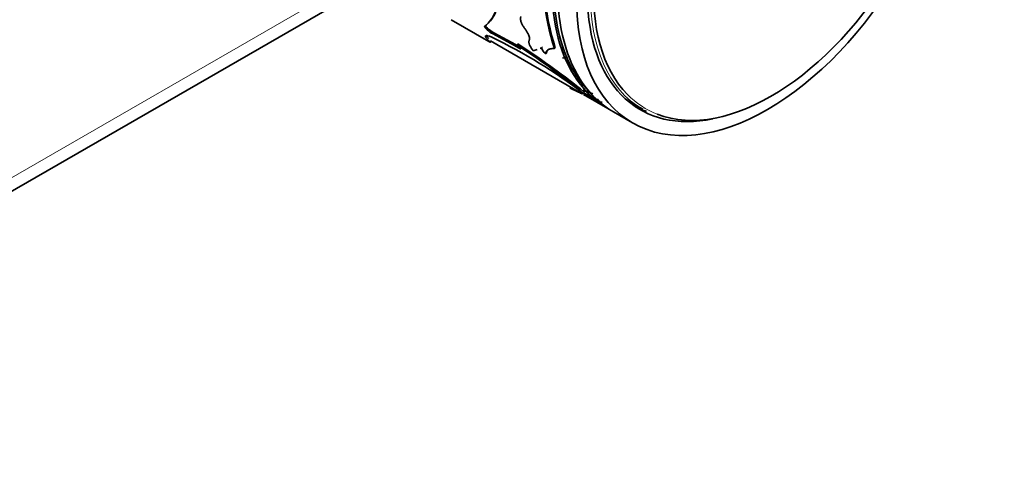
# Model space of a CAD drawing. Units: millimetres. Extents: x 0 to 1478, y 0 to 1758.
# Drawn here: x 963 to 1036, y 339 to 372 of the extents above; entities that cross this region are included whole.
import ezdxf
from ezdxf import colors
from ezdxf.entities.mleader import LeaderData, LeaderLine
from ezdxf.math import Vec2, Vec3

# ---------------------------------------------------------------- set-up
doc = ezdxf.new("R2010")
doc.units = ezdxf.units.MM
doc.layers.add('DV6_Défaut', color=7, linetype='Continuous')
doc.layers.add('Défaut', color=7, linetype='Continuous')

# ---------------------------------------------------------------- blocks, each defined once
blk = doc.blocks.new('_DOT')
at = {"color": 0}
blk.add_line((0, 0), (-1, 0), dxfattribs=at)
at = {"color": 0, "const_width": 0.333}
blk.add_lwpolyline([(-0.1665, 0, 1), (0.1665, 0, 1)], format="xyb", close=True, dxfattribs=at)
blk = doc.blocks.new('SE5')
at = {"layer": 'DV6_Défaut', "color": 7, "linetype": 'Continuous', "lineweight": 18}
blk.add_line((954.927, 355.9), (989.304, 375.747), dxfattribs=at)
at = {"layer": 'DV6_Défaut', "color": 7, "linetype": 'Continuous', "lineweight": 35}
for p, q in [((954.306, 354.527), (990.166, 375.23)), ((995.426, 372.178), (998.213, 370.569)), ((998.141, 371.523), (998.08, 371.447)), ((998.05, 370.952), (997.995, 370.87)), ((998.285, 370.55), (997.995, 370.87)), ((998.194, 370.793), (998.05, 370.952)), ((998.337, 370.635), (998.285, 370.55)), ((998.337, 370.614), (1004.952, 366.794)), ((998.579, 371.214), (998.518, 371.137)), ((1000.11, 370.275), (998.518, 371.137)), ((1000.172, 370.351), (998.579, 371.214)), ((1000.172, 370.351), (1000.11, 370.275)), ((1000.582, 370.003), (1000.11, 370.275)), ((1000.332, 370.259), (1000.172, 370.351)), ((1000.343, 370.409), (1000.281, 370.334)), ((1001.49, 369.88), (1001.784, 369.993)), ((1002.002, 370.077), (1002.106, 370.117)), ((1002.037, 370.03), (1002.105, 370.103)), ((1002.171, 370.186), (1002.106, 370.117)), ((1003.131, 370.117), (1003.064, 370.052)), ((1002.467, 369.721), (1002.402, 369.651)), ((1003.669, 369.351), (1004.041, 369.436)), ((1004.847, 366.819), (1004.227, 367.121)), ((1004.988, 367.077), (1004.93, 366.996)), ((1005.225, 366.71), (1004.93, 366.996)), ((1005.281, 366.792), (1004.988, 367.077)), ((1005.19, 366.942), (1005.915, 366.688)), ((1006.06, 366.406), (1005.189, 366.766)), ((1005.217, 366.641), (1007.011, 365.605)), ((1005.281, 366.792), (1005.225, 366.71)), ((1006.304, 366.324), (1006.263, 366.234)), ((1008.768, 366.035), (1009.612, 365.547)), ((1007.435, 365.36), (1008.85, 364.544))]:
    blk.add_line(p, q, dxfattribs=at)
for centre, radius, start, end in [((1018.585, 375.179), 16.346, 171.17348, 198.28013), ((1018.575, 375.219), 16.265, 171.17348, 198.28013), ((996.476, 373.558), 2.334, 307.68844, 339.66921), ((996.73, 373.508), 2.119, 315.80639, 340.8232), ((999.587, 373.115), 2.248, 227.88702, 241.59829), ((999.642, 373.184), 2.238, 227.88585, 241.64108), ((981.472, 335.74), 39.03, 52.51302, 64.25181), ((963.54, 314.241), 67.055, 51.8831, 56.77539), ((999.206, 369.051), 1.674, 34.67622, 50.06106), ((963.232, 313.764), 67.719, 51.93126, 56.76933), ((1003.436, 370.633), 1.426, 201.20535, 223.55966), ((1000.944, 355.828), 14.496, 78.7891, 79.36619), ((1000.665, 354.756), 15.491, 78.26901, 78.93551), ((1007.793, 371.843), 5.486, 241.63623, 249.98634), ((1009.471, 376.021), 10.299, 243.32245, 245.1663), ((1009.471, 376.021), 10.299, 246.08364, 251.85001)]:
    blk.add_arc(centre, radius, start, end, dxfattribs=at)
for centre, major_axis, start_param, end_param in [((1017.082, 382.885), (-9.95, -17.234), 3.265923, 6.158855), ((1017.011, 382.926), (10, 17.321), 0, 3.141593), ((1017.435, 382.681), (10, 17.321), 0, 3.141593), ((1018.85, 381.864), (9.437, 16.346), 0, 3.618958), ((1019.124, 381.706), (9.3, 16.108), 0.167842, 2.983699), ((1019.124, 381.706), (9.3, 16.108), 3.230392, 6.181514), ((1018.143, 382.273), (-9.375, -16.238), 6.232193, 6.283185), ((1018.143, 382.273), (9.438, 16.346), 3.179064, 3.260364)]:
    blk.add_ellipse(centre, major_axis=major_axis, ratio=0.57735, start_param=start_param, end_param=end_param, dxfattribs=at)
blk.add_ellipse((1018.85, 381.864), major_axis=(10, 17.321), ratio=0.57735, dxfattribs=at)
at = {"layer": 'DV6_Défaut', "color": 7, "linetype": 'Continuous', "lineweight": 18}
for centre, major_axis, start_param, end_param in [((1018.987, 381.785), (-9.375, -16.238), 3.141593, 6.283185), ((1019.124, 381.706), (9.3, 16.108), 2.983699, 3.230392)]:
    blk.add_ellipse(centre, major_axis=major_axis, ratio=0.57735, start_param=start_param, end_param=end_param, dxfattribs=at)
at = {"layer": 'DV6_Défaut', "color": 7, "linetype": 'Continuous', "lineweight": 35}
for points, knots in [([(1000.591, 372.441), (1000.583, 372.422), (1000.567, 372.385), (1000.554, 372.322), (1000.55, 372.254), (1000.556, 372.181), (1000.571, 372.104), (1000.596, 372.022), (1000.631, 371.935), (1000.676, 371.843), (1000.73, 371.746), (1000.794, 371.645), (1000.842, 371.577), (1000.867, 371.542)], [0, 0, 0, 0, 0.097715, 0.19146, 0.281998, 0.370174, 0.4569, 0.543137, 0.62986, 0.718031, 0.808561, 0.902297, 1, 1, 1, 1]), ([(998.08, 371.447), (998.063, 371.463), (998.029, 371.494), (997.986, 371.539), (997.95, 371.58), (997.913, 371.63), (997.886, 371.683), (997.897, 371.702), (997.903, 371.712)], [0, 0, 0, 0, 0.131459, 0.256328, 0.378196, 0.500913, 0.74447, 1, 1, 1, 1]), ([(1000.867, 371.542), (1000.891, 371.509), (1000.937, 371.444), (1000.998, 371.35), (1001.053, 371.26), (1001.1, 371.174), (1001.14, 371.093), (1001.183, 370.992), (1001.218, 370.876), (1001.23, 370.76), (1001.212, 370.704), (1001.203, 370.676)], [0, 0, 0, 0, 0.088376, 0.173867, 0.257103, 0.338764, 0.419573, 0.500274, 0.661549, 0.826258, 1, 1, 1, 1]), ([(997.995, 370.87), (997.986, 370.884), (997.968, 370.91), (997.955, 370.944), (997.951, 370.971), (997.96, 370.995), (997.99, 371.011), (998.061, 371.015), (998.195, 370.987), (998.348, 370.926), (998.428, 370.895)], [0, 0, 0, 0, 0.087905, 0.171512, 0.251148, 0.327192, 0.449648, 0.572387, 0.778352, 1, 1, 1, 1]), ([(998.206, 370.574), (998.22, 370.566), (998.247, 370.55), (998.277, 370.533), (998.3, 370.522), (998.318, 370.514), (998.32, 370.518), (998.297, 370.539), (998.285, 370.55)], [0, 0, 0, 0, 0.132472, 0.259573, 0.381821, 0.499796, 0.739992, 1, 1, 1, 1]), ([(1001.203, 370.676), (1001.197, 370.66), (1001.184, 370.629), (1001.175, 370.575), (1001.175, 370.516), (1001.184, 370.453), (1001.201, 370.385), (1001.227, 370.312), (1001.262, 370.235), (1001.306, 370.153), (1001.358, 370.066), (1001.419, 369.975), (1001.467, 369.912), (1001.49, 369.88)], [0, 0, 0, 0, 0.094648, 0.187068, 0.27772, 0.36709, 0.455686, 0.544029, 0.632645, 0.722054, 0.812764, 0.90526, 1, 1, 1, 1]), ([(1002.402, 369.651), (1002.408, 369.678), (1002.418, 369.73), (1002.444, 369.798), (1002.48, 369.861), (1002.53, 369.916), (1002.595, 369.964), (1002.67, 370.002), (1002.764, 370.033), (1002.894, 370.053), (1003.005, 370.052), (1003.064, 370.052)], [0, 0, 0, 0, 0.104838, 0.200208, 0.28634, 0.393785, 0.500386, 0.59976, 0.699908, 0.839669, 1, 1, 1, 1]), ([(1002.467, 369.721), (1002.48, 369.796), (1002.502, 369.858), (1002.543, 369.924), (1002.558, 369.943), (1002.576, 369.961)], [0, 0, 0, 0, 0.710443, 0.710443, 1, 1, 1, 1]), ([(1004.227, 367.121), (1004.225, 367.125), (1004.223, 367.13), (1004.225, 367.133), (1004.226, 367.133)], [0, 0, 0, 0, 0.748457, 1, 1, 1, 1]), ([(1006.463, 366.092), (1006.461, 366.097), (1006.457, 366.105), (1006.439, 366.124), (1006.41, 366.146), (1006.371, 366.172), (1006.322, 366.202), (1006.283, 366.223), (1006.263, 366.234)], [0, 0, 0, 0, 0.175219, 0.340434, 0.500369, 0.660217, 0.825179, 1, 1, 1, 1]), ([(1006.587, 366.092), (1006.588, 366.09), (1006.588, 366.085), (1006.584, 366.078), (1006.569, 366.074), (1006.543, 366.075), (1006.508, 366.08), (1006.478, 366.088), (1006.463, 366.092)], [0, 0, 0, 0, 0.047347, 0.233772, 0.418271, 0.604912, 0.797629, 1, 1, 1, 1])]:
    blk.add_open_spline(points, degree=3, knots=knots, dxfattribs=at)
for points in [[(998.141, 371.523), (997.997, 371.653), (997.928, 371.756), (997.965, 371.786)], [(998.05, 370.952), (998.033, 370.977), (998.022, 370.999), (998.015, 371.017)], [(998.369, 370.601), (998.371, 370.604), (998.36, 370.615), (998.337, 370.635)]]:
    blk.add_open_spline(points, degree=3, dxfattribs=at)

msp = doc.modelspace()

# ---------------------------------------------------------------- block references
at = {"layer": 'Défaut'}
msp.add_blockref('SE5', (0, 0), dxfattribs=at)

# ---------------------------------------------------------------- leaders
at = {"layer": 'Défaut', "color": 7, "linetype": 'Continuous', "lineweight": 18}
ml = msp.add_multileader_mtext('Standard', dxfattribs=at)
ml.set_content('{\\pxsm0.9;\\fSolid Edge ISO|b1||i0||c0|p34;\\W1.;24/01/2022\\P}', color=256)
ml.set_leader_properties()
ml.set_arrow_properties(name='DOT')
ml.build(insert=Vec2(0, 0))
ml.multileader.update_dxf_attribs({"leader_type": 0, "dogleg_length": 0, "arrow_head_size": 12})
ctx = ml.context
ctx.base_point, ctx.char_height, ctx.arrow_head_size, ctx.landing_gap_size = Vec3(1390.407, 1750.708), 12, 12, 4.2
notes = []
notes.append((ctx, [(0, (0, 0, 0), (0, 0), (1, 0), 1, [])]))
ctx.mtext.insert = Vec3(1392.407, 1756.828)
for ctx, leaders in notes:
    for number, flags, end, landing, length, lines in leaders:
        leader = LeaderData()
        leader.index, (leader.has_last_leader_line, leader.has_dogleg_vector, leader.attachment_direction) = number, flags
        leader.last_leader_point, leader.dogleg_vector, leader.dogleg_length = Vec3(end), Vec3(landing), length
        for number, points, colour, breaks in lines:
            line = LeaderLine()
            line.index, line.vertices, line.color, line.breaks = number, Vec3.list(points), colors.encode_raw_color(colour), breaks
            leader.lines.append(line)
        ctx.leaders.append(leader)

doc.saveas('drawing.dxf')
